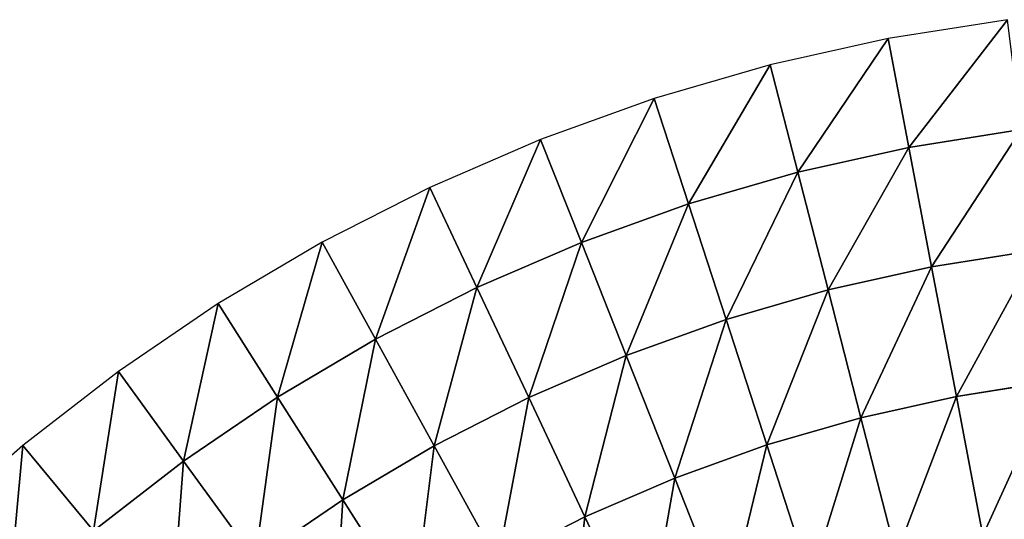
# Model space of a CAD drawing. Extents: x 0 to 500, y 0 to 500.
# Drawn here: x 90 to 218, y 433 to 498 of the extents above; entities that cross this region are included whole.
import ezdxf

# ---------------------------------------------------------------- set-up
doc = ezdxf.new("R2010")
doc.units = 0
doc.header["$LTSCALE"] = 25.4
doc.layers.get('0').update_dxf_attribs({"color": 13, "linetype": 'CONTINUOUS'})

msp = doc.modelspace()

# ---------------------------------------------------------------- linework, layer by layer
at = {"color": 254}
for p, q in [((218.67, 498.03), (203.15, 495.57)), ((203.15, 495.57), (187.83, 492.15)), ((203.15, 495.57), (205.86, 481.41, 23.18)), ((203.15, 495.57), (205.86, 481.41, 23.18)), ((187.83, 492.15), (172.75, 487.76)), ((187.83, 492.15), (191.41, 478.18, 23.18)), ((187.83, 492.15), (191.41, 478.18, 23.18)), ((172.75, 487.76), (157.97, 482.44)), ((172.75, 487.76), (177.2, 474.05, 23.18)), ((172.75, 487.76), (177.2, 474.05, 23.18)), ((220.47, 483.73, 23.18), (205.86, 481.41, 23.18)), ((220.47, 483.73, 23.18), (205.86, 481.41, 23.18)), ((157.97, 482.44), (143.56, 476.21)), ((157.97, 482.44), (163.28, 469.04, 23.18)), ((157.97, 482.44), (163.28, 469.04, 23.18)), ((205.86, 481.41, 23.18), (191.41, 478.18, 23.18)), ((205.86, 481.41, 23.18), (191.41, 478.18, 23.18)), ((205.86, 481.41, 23.18), (208.82, 465.87, 45.42)), ((205.86, 481.41, 23.18), (208.82, 465.87, 45.42)), ((191.41, 478.18, 23.18), (177.2, 474.05, 23.18)), ((191.41, 478.18, 23.18), (177.2, 474.05, 23.18)), ((191.41, 478.18, 23.18), (195.35, 462.86, 45.42)), ((191.41, 478.18, 23.18), (195.35, 462.86, 45.42)), ((143.56, 476.21), (129.56, 469.08)), ((143.56, 476.21), (149.69, 463.16, 23.18)), ((143.56, 476.21), (149.69, 463.16, 23.18)), ((177.2, 474.05, 23.18), (163.28, 469.04, 23.18)), ((177.2, 474.05, 23.18), (163.28, 469.04, 23.18)), ((177.2, 474.05, 23.18), (182.09, 459.01, 45.42)), ((177.2, 474.05, 23.18), (182.09, 459.01, 45.42)), ((129.56, 469.08), (116.04, 461.08)), ((129.56, 469.08), (136.51, 456.44, 23.18)), ((129.56, 469.08), (136.51, 456.44, 23.18)), ((163.28, 469.04, 23.18), (149.69, 463.16, 23.18)), ((163.28, 469.04, 23.18), (149.69, 463.16, 23.18)), ((163.28, 469.04, 23.18), (169.1, 454.33, 45.42)), ((163.28, 469.04, 23.18), (169.1, 454.33, 45.42)), ((222.46, 468.03, 45.42), (208.82, 465.87, 45.42)), ((222.46, 468.03, 45.42), (208.82, 465.87, 45.42)), ((208.82, 465.87, 45.42), (195.35, 462.86, 45.42)), ((208.82, 465.87, 45.42), (195.35, 462.86, 45.42)), ((208.82, 465.87, 45.42), (212.04, 449.01, 66.65)), ((208.82, 465.87, 45.42), (212.04, 449.01, 66.65)), ((149.69, 463.16, 23.18), (136.51, 456.44, 23.18)), ((149.69, 463.16, 23.18), (136.51, 456.44, 23.18)), ((149.69, 463.16, 23.18), (156.43, 448.85, 45.42)), ((149.69, 463.16, 23.18), (156.43, 448.85, 45.42)), ((195.35, 462.86, 45.42), (182.09, 459.01, 45.42)), ((195.35, 462.86, 45.42), (182.09, 459.01, 45.42)), ((195.35, 462.86, 45.42), (199.61, 446.24, 66.65)), ((195.35, 462.86, 45.42), (199.61, 446.24, 66.65)), ((116.04, 461.08), (103.05, 452.25)), ((116.04, 461.08), (123.77, 448.91, 23.18)), ((116.04, 461.08), (123.77, 448.91, 23.18)), ((182.09, 459.01, 45.42), (169.1, 454.33, 45.42)), ((182.09, 459.01, 45.42), (169.1, 454.33, 45.42)), ((182.09, 459.01, 45.42), (187.39, 442.69, 66.65)), ((182.09, 459.01, 45.42), (187.39, 442.69, 66.65)), ((136.51, 456.44, 23.18), (123.77, 448.91, 23.18)), ((136.51, 456.44, 23.18), (123.77, 448.91, 23.18)), ((136.51, 456.44, 23.18), (144.13, 442.58, 45.42)), ((136.51, 456.44, 23.18), (144.13, 442.58, 45.42)), ((169.1, 454.33, 45.42), (156.43, 448.85, 45.42)), ((169.1, 454.33, 45.42), (156.43, 448.85, 45.42)), ((169.1, 454.33, 45.42), (175.42, 438.38, 66.65)), ((169.1, 454.33, 45.42), (175.42, 438.38, 66.65)), ((103.05, 452.25), (90.64, 442.63)), ((103.05, 452.25), (111.53, 440.59, 23.18)), ((103.05, 452.25), (111.53, 440.59, 23.18)), ((224.61, 451.01, 66.65), (212.04, 449.01, 66.65)), ((224.61, 451.01, 66.65), (212.04, 449.01, 66.65)), ((123.77, 448.91, 23.18), (111.53, 440.59, 23.18)), ((123.77, 448.91, 23.18), (111.53, 440.59, 23.18)), ((123.77, 448.91, 23.18), (132.24, 435.55, 45.42)), ((123.77, 448.91, 23.18), (132.24, 435.55, 45.42)), ((156.43, 448.85, 45.42), (144.13, 442.58, 45.42)), ((156.43, 448.85, 45.42), (144.13, 442.58, 45.42)), ((156.43, 448.85, 45.42), (163.74, 433.32, 66.65)), ((156.43, 448.85, 45.42), (163.74, 433.32, 66.65)), ((212.04, 449.01, 66.65), (199.61, 446.24, 66.65)), ((212.04, 449.01, 66.65), (199.61, 446.24, 66.65)), ((212.04, 449.01, 66.65), (215.49, 430.9, 86.77)), ((212.04, 449.01, 66.65), (215.49, 430.9, 86.77)), ((199.61, 446.24, 66.65), (187.39, 442.69, 66.65)), ((199.61, 446.24, 66.65), (187.39, 442.69, 66.65)), ((199.61, 446.24, 66.65), (204.2, 428.38, 86.77)), ((199.61, 446.24, 66.65), (204.2, 428.38, 86.77)), ((90.64, 442.63), (78.86, 432.24)), ((90.64, 442.63), (99.83, 431.52, 23.18)), ((90.64, 442.63), (99.83, 431.52, 23.18)), ((144.13, 442.58, 45.42), (132.24, 435.55, 45.42)), ((144.13, 442.58, 45.42), (132.24, 435.55, 45.42)), ((144.13, 442.58, 45.42), (152.4, 427.54, 66.65)), ((144.13, 442.58, 45.42), (152.4, 427.54, 66.65)), ((187.39, 442.69, 66.65), (175.42, 438.38, 66.65)), ((187.39, 442.69, 66.65), (175.42, 438.38, 66.65)), ((187.39, 442.69, 66.65), (193.09, 425.15, 86.77)), ((187.39, 442.69, 66.65), (193.09, 425.15, 86.77)), ((111.53, 440.59, 23.18), (99.83, 431.52, 23.18)), ((111.53, 440.59, 23.18), (99.83, 431.52, 23.18)), ((111.53, 440.59, 23.18), (120.83, 427.79, 45.42)), ((111.53, 440.59, 23.18), (120.83, 427.79, 45.42)), ((175.42, 438.38, 66.65), (163.74, 433.32, 66.65)), ((175.42, 438.38, 66.65), (163.74, 433.32, 66.65)), ((175.42, 438.38, 66.65), (182.2, 421.23, 86.77)), ((175.42, 438.38, 66.65), (182.2, 421.23, 86.77)), ((132.24, 435.55, 45.42), (120.83, 427.79, 45.42)), ((132.24, 435.55, 45.42), (120.83, 427.79, 45.42)), ((132.24, 435.55, 45.42), (141.44, 421.06, 66.65)), ((132.24, 435.55, 45.42), (141.44, 421.06, 66.65)), ((163.74, 433.32, 66.65), (152.4, 427.54, 66.65)), ((163.74, 433.32, 66.65), (152.4, 427.54, 66.65)), ((163.74, 433.32, 66.65), (171.59, 416.64, 86.77)), ((163.74, 433.32, 66.65), (171.59, 416.64, 86.77))]:
    msp.add_line(p, q, dxfattribs=at)

# ---------------------------------------------------------------- meshes
at = {"color": 109}
mesh = msp.add_polyface(dxfattribs=at)
corners = [(205.86, 481.41, 23.18), (218.67, 498.03), (203.15, 495.57), (220.47, 483.73, 23.18)]
mesh.append_faces([[corners[k] for k in face] for face in [(0, 1, 2), (1, 0, 3)]], dxfattribs={"vtx0": -1, "color": 109})
mesh = msp.add_polyface(dxfattribs=at)
corners = [(191.41, 478.18, 23.18), (203.15, 495.57), (187.83, 492.15), (205.86, 481.41, 23.18)]
mesh.append_faces([[corners[k] for k in face] for face in [(0, 1, 2), (1, 0, 3)]], dxfattribs={"vtx0": -1, "color": 109})
mesh = msp.add_polyface(dxfattribs=at)
corners = [(177.2, 474.05, 23.18), (187.83, 492.15), (172.75, 487.76), (191.41, 478.18, 23.18)]
mesh.append_faces([[corners[k] for k in face] for face in [(0, 1, 2), (1, 0, 3)]], dxfattribs={"vtx0": -1, "color": 109})
mesh = msp.add_polyface(dxfattribs=at)
corners = [(163.28, 469.04, 23.18), (172.75, 487.76), (157.97, 482.44), (177.2, 474.05, 23.18)]
mesh.append_faces([[corners[k] for k in face] for face in [(0, 1, 2), (1, 0, 3)]], dxfattribs={"vtx0": -1, "color": 109})
mesh = msp.add_polyface(dxfattribs=at)
corners = [(208.82, 465.87, 45.42), (220.47, 483.73, 23.18), (205.86, 481.41, 23.18), (222.46, 468.03, 45.42)]
mesh.append_faces([[corners[k] for k in face] for face in [(0, 1, 2), (1, 0, 3)]], dxfattribs={"vtx0": -1, "color": 109})
mesh = msp.add_polyface(dxfattribs=at)
corners = [(149.69, 463.16, 23.18), (157.97, 482.44), (143.56, 476.21), (163.28, 469.04, 23.18)]
mesh.append_faces([[corners[k] for k in face] for face in [(0, 1, 2), (1, 0, 3)]], dxfattribs={"vtx0": -1, "color": 109})
mesh = msp.add_polyface(dxfattribs=at)
corners = [(195.35, 462.86, 45.42), (205.86, 481.41, 23.18), (191.41, 478.18, 23.18), (208.82, 465.87, 45.42)]
mesh.append_faces([[corners[k] for k in face] for face in [(0, 1, 2), (1, 0, 3)]], dxfattribs={"vtx0": -1, "color": 109})
mesh = msp.add_polyface(dxfattribs=at)
corners = [(182.09, 459.01, 45.42), (191.41, 478.18, 23.18), (177.2, 474.05, 23.18), (195.35, 462.86, 45.42)]
mesh.append_faces([[corners[k] for k in face] for face in [(0, 1, 2), (1, 0, 3)]], dxfattribs={"vtx0": -1, "color": 109})
mesh = msp.add_polyface(dxfattribs=at)
corners = [(136.51, 456.44, 23.18), (143.56, 476.21), (129.56, 469.08), (149.69, 463.16, 23.18)]
mesh.append_faces([[corners[k] for k in face] for face in [(0, 1, 2), (1, 0, 3)]], dxfattribs={"vtx0": -1, "color": 109})
mesh = msp.add_polyface(dxfattribs=at)
corners = [(169.1, 454.33, 45.42), (177.2, 474.05, 23.18), (163.28, 469.04, 23.18), (182.09, 459.01, 45.42)]
mesh.append_faces([[corners[k] for k in face] for face in [(0, 1, 2), (1, 0, 3)]], dxfattribs={"vtx0": -1, "color": 109})
mesh = msp.add_polyface(dxfattribs=at)
corners = [(123.77, 448.91, 23.18), (129.56, 469.08), (116.04, 461.08), (136.51, 456.44, 23.18)]
mesh.append_faces([[corners[k] for k in face] for face in [(0, 1, 2), (1, 0, 3)]], dxfattribs={"vtx0": -1, "color": 109})
mesh = msp.add_polyface(dxfattribs=at)
corners = [(156.43, 448.85, 45.42), (163.28, 469.04, 23.18), (149.69, 463.16, 23.18), (169.1, 454.33, 45.42)]
mesh.append_faces([[corners[k] for k in face] for face in [(0, 1, 2), (1, 0, 3)]], dxfattribs={"vtx0": -1, "color": 109})
mesh = msp.add_polyface(dxfattribs=at)
corners = [(212.04, 449.01, 66.65), (222.46, 468.03, 45.42), (208.82, 465.87, 45.42), (224.61, 451.01, 66.65)]
mesh.append_faces([[corners[k] for k in face] for face in [(0, 1, 2), (1, 0, 3)]], dxfattribs={"vtx0": -1, "color": 109})
mesh = msp.add_polyface(dxfattribs=at)
corners = [(199.61, 446.24, 66.65), (208.82, 465.87, 45.42), (195.35, 462.86, 45.42), (212.04, 449.01, 66.65)]
mesh.append_faces([[corners[k] for k in face] for face in [(0, 1, 2), (1, 0, 3)]], dxfattribs={"vtx0": -1, "color": 109})
mesh = msp.add_polyface(dxfattribs=at)
corners = [(144.13, 442.58, 45.42), (149.69, 463.16, 23.18), (136.51, 456.44, 23.18), (156.43, 448.85, 45.42)]
mesh.append_faces([[corners[k] for k in face] for face in [(0, 1, 2), (1, 0, 3)]], dxfattribs={"vtx0": -1, "color": 109})
mesh = msp.add_polyface(dxfattribs=at)
corners = [(187.39, 442.69, 66.65), (195.35, 462.86, 45.42), (182.09, 459.01, 45.42), (199.61, 446.24, 66.65)]
mesh.append_faces([[corners[k] for k in face] for face in [(0, 1, 2), (1, 0, 3)]], dxfattribs={"vtx0": -1, "color": 109})
mesh = msp.add_polyface(dxfattribs=at)
corners = [(111.53, 440.59, 23.18), (116.04, 461.08), (103.05, 452.25), (123.77, 448.91, 23.18)]
mesh.append_faces([[corners[k] for k in face] for face in [(0, 1, 2), (1, 0, 3)]], dxfattribs={"vtx0": -1, "color": 109})
mesh = msp.add_polyface(dxfattribs=at)
corners = [(175.42, 438.38, 66.65), (182.09, 459.01, 45.42), (169.1, 454.33, 45.42), (187.39, 442.69, 66.65)]
mesh.append_faces([[corners[k] for k in face] for face in [(0, 1, 2), (1, 0, 3)]], dxfattribs={"vtx0": -1, "color": 109})
mesh = msp.add_polyface(dxfattribs=at)
corners = [(132.24, 435.55, 45.42), (136.51, 456.44, 23.18), (123.77, 448.91, 23.18), (144.13, 442.58, 45.42)]
mesh.append_faces([[corners[k] for k in face] for face in [(0, 1, 2), (1, 0, 3)]], dxfattribs={"vtx0": -1, "color": 109})
mesh = msp.add_polyface(dxfattribs=at)
corners = [(163.74, 433.32, 66.65), (169.1, 454.33, 45.42), (156.43, 448.85, 45.42), (175.42, 438.38, 66.65)]
mesh.append_faces([[corners[k] for k in face] for face in [(0, 1, 2), (1, 0, 3)]], dxfattribs={"vtx0": -1, "color": 109})
mesh = msp.add_polyface(dxfattribs=at)
corners = [(99.83, 431.52, 23.18), (103.05, 452.25), (90.64, 442.63), (111.53, 440.59, 23.18)]
mesh.append_faces([[corners[k] for k in face] for face in [(0, 1, 2), (1, 0, 3)]], dxfattribs={"vtx0": -1, "color": 109})
mesh = msp.add_polyface(dxfattribs=at)
corners = [(215.49, 430.9, 86.77), (224.61, 451.01, 66.65), (212.04, 449.01, 66.65), (226.92, 432.71, 86.77)]
mesh.append_faces([[corners[k] for k in face] for face in [(0, 1, 2), (1, 0, 3)]], dxfattribs={"vtx0": -1, "color": 109})
mesh = msp.add_polyface(dxfattribs=at)
corners = [(120.83, 427.79, 45.42), (123.77, 448.91, 23.18), (111.53, 440.59, 23.18), (132.24, 435.55, 45.42)]
mesh.append_faces([[corners[k] for k in face] for face in [(0, 1, 2), (1, 0, 3)]], dxfattribs={"vtx0": -1, "color": 109})
mesh = msp.add_polyface(dxfattribs=at)
corners = [(152.4, 427.54, 66.65), (156.43, 448.85, 45.42), (144.13, 442.58, 45.42), (163.74, 433.32, 66.65)]
mesh.append_faces([[corners[k] for k in face] for face in [(0, 1, 2), (1, 0, 3)]], dxfattribs={"vtx0": -1, "color": 109})
mesh = msp.add_polyface(dxfattribs=at)
corners = [(204.2, 428.38, 86.77), (212.04, 449.01, 66.65), (199.61, 446.24, 66.65), (215.49, 430.9, 86.77)]
mesh.append_faces([[corners[k] for k in face] for face in [(0, 1, 2), (1, 0, 3)]], dxfattribs={"vtx0": -1, "color": 109})
mesh = msp.add_polyface(dxfattribs=at)
corners = [(193.09, 425.15, 86.77), (199.61, 446.24, 66.65), (187.39, 442.69, 66.65), (204.2, 428.38, 86.77)]
mesh.append_faces([[corners[k] for k in face] for face in [(0, 1, 2), (1, 0, 3)]], dxfattribs={"vtx0": -1, "color": 109})
mesh = msp.add_polyface(dxfattribs=at)
corners = [(88.73, 421.73, 23.18), (90.64, 442.63), (78.86, 432.24), (99.83, 431.52, 23.18)]
mesh.append_faces([[corners[k] for k in face] for face in [(0, 1, 2), (1, 0, 3)]], dxfattribs={"vtx0": -1, "color": 109})
mesh = msp.add_polyface(dxfattribs=at)
corners = [(141.44, 421.06, 66.65), (144.13, 442.58, 45.42), (132.24, 435.55, 45.42), (152.4, 427.54, 66.65)]
mesh.append_faces([[corners[k] for k in face] for face in [(0, 1, 2), (1, 0, 3)]], dxfattribs={"vtx0": -1, "color": 109})
mesh = msp.add_polyface(dxfattribs=at)
corners = [(182.2, 421.23, 86.77), (187.39, 442.69, 66.65), (175.42, 438.38, 66.65), (193.09, 425.15, 86.77)]
mesh.append_faces([[corners[k] for k in face] for face in [(0, 1, 2), (1, 0, 3)]], dxfattribs={"vtx0": -1, "color": 109})
mesh = msp.add_polyface(dxfattribs=at)
corners = [(109.92, 419.33, 45.42), (111.53, 440.59, 23.18), (99.83, 431.52, 23.18), (120.83, 427.79, 45.42)]
mesh.append_faces([[corners[k] for k in face] for face in [(0, 1, 2), (1, 0, 3)]], dxfattribs={"vtx0": -1, "color": 109})
mesh = msp.add_polyface(dxfattribs=at)
corners = [(171.59, 416.64, 86.77), (175.42, 438.38, 66.65), (163.74, 433.32, 66.65), (182.2, 421.23, 86.77)]
mesh.append_faces([[corners[k] for k in face] for face in [(0, 1, 2), (1, 0, 3)]], dxfattribs={"vtx0": -1, "color": 109})
mesh = msp.add_polyface(dxfattribs=at)
corners = [(130.91, 413.91, 66.65), (132.24, 435.55, 45.42), (120.83, 427.79, 45.42), (141.44, 421.06, 66.65)]
mesh.append_faces([[corners[k] for k in face] for face in [(0, 1, 2), (1, 0, 3)]], dxfattribs={"vtx0": -1, "color": 109})
mesh = msp.add_polyface(dxfattribs=at)
corners = [(161.28, 411.38, 86.77), (163.74, 433.32, 66.65), (152.4, 427.54, 66.65), (171.59, 416.64, 86.77)]
mesh.append_faces([[corners[k] for k in face] for face in [(0, 1, 2), (1, 0, 3)]], dxfattribs={"vtx0": -1, "color": 109})

doc.saveas('drawing.dxf')
